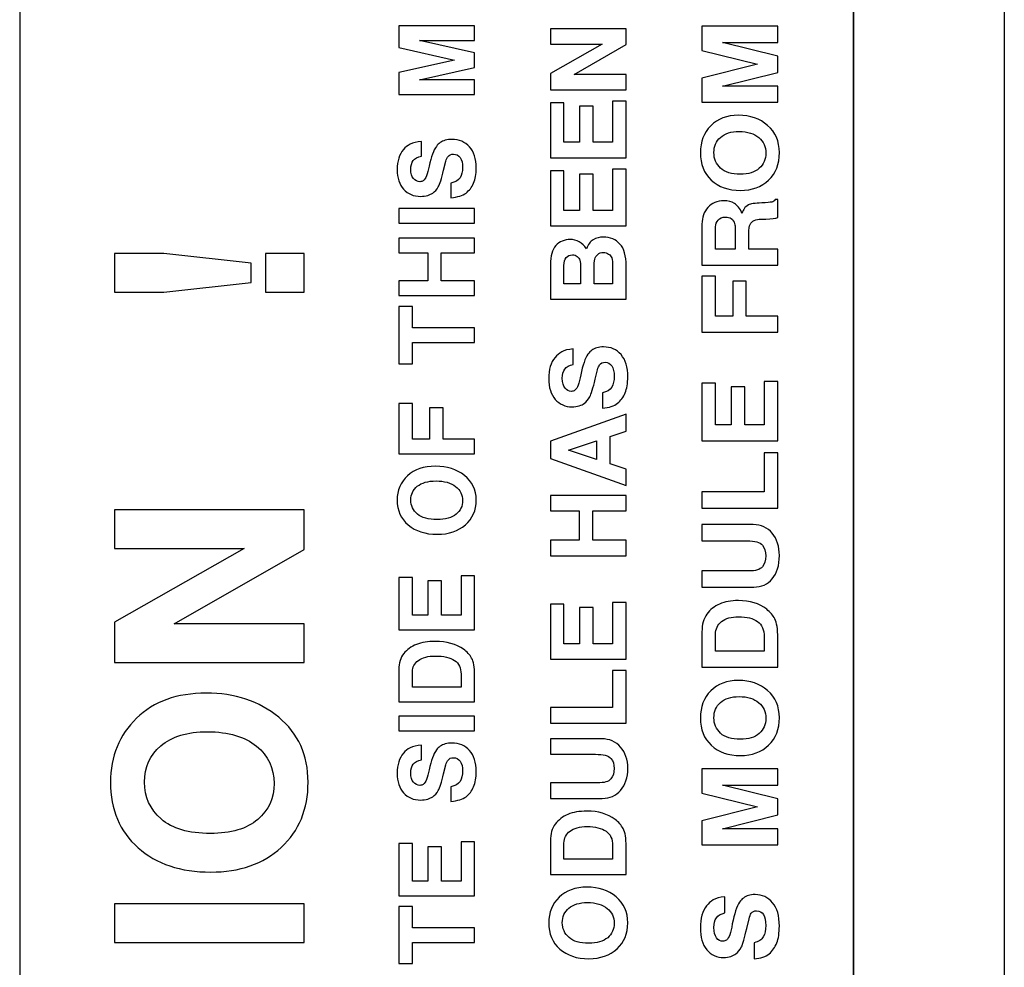
# Model space of a CAD drawing. Units: inches. Extents: x 0 to 34, y 0 to 22.
# Drawn here: x 9.9 to 11.4, y 10.9 to 12.3 of the extents above; entities that cross this region are included whole.
import ezdxf

# ---------------------------------------------------------------- set-up
doc = ezdxf.new("R2010")
doc.units = ezdxf.units.IN
doc.header["$LTSCALE"] = 1.87
doc.header["$MEASUREMENT"] = 0
doc.layers.get('0').update_dxf_attribs({"linetype": 'CONTINUOUS'})

msp = doc.modelspace()

# ---------------------------------------------------------------- linework, layer by layer
at = {"color": 7, "linetype": 'CONTINUOUS'}
for p, q in [((11.4322, 13.6004), (11.4322, 7.7303)), ((9.8978, 13.5295), (9.8978, 7.8012)), ((9.898, 13.5295), (9.898, 7.8012)), ((11.1972, 7.8012), (11.1972, 13.5295)), ((11.1975, 7.8012), (11.1975, 13.5295)), ((10.4886, 12.33), (10.4886, 12.2958)), ((10.6067, 12.33), (10.4886, 12.33)), ((10.6067, 12.3071), (10.6067, 12.33)), ((10.7248, 12.3252), (10.7248, 12.3011)), ((10.8429, 12.3252), (10.7248, 12.3252)), ((10.8429, 12.3004), (10.8429, 12.3252)), ((10.961, 12.3291), (10.961, 12.2914)), ((11.0791, 12.3291), (10.961, 12.3291)), ((11.0791, 12.3039), (11.0791, 12.3291)), ((10.5207, 12.3071), (10.6067, 12.3071)), ((10.6067, 12.2878), (10.5207, 12.3071)), ((10.4886, 12.2958), (10.5753, 12.2763)), ((10.8056, 12.3011), (10.7248, 12.2553)), ((10.7248, 12.3011), (10.8056, 12.3011)), ((10.7619, 12.2541), (10.8429, 12.3004)), ((10.961, 12.2914), (11.0478, 12.2699)), ((10.9932, 12.3039), (11.0791, 12.3039)), ((11.0791, 12.2825), (10.9932, 12.3039)), ((10.5753, 12.2763), (10.4886, 12.2568)), ((10.6067, 12.2649), (10.6067, 12.2878)), ((11.0791, 12.2572), (11.0791, 12.2825)), ((10.5207, 12.2456), (10.6067, 12.2649)), ((11.0478, 12.2699), (10.961, 12.2483)), ((10.4886, 12.2568), (10.4886, 12.2227)), ((10.6067, 12.2456), (10.5207, 12.2456)), ((10.6067, 12.2227), (10.6067, 12.2456)), ((10.7248, 12.2553), (10.7248, 12.2301)), ((10.8429, 12.2541), (10.7619, 12.2541)), ((10.8429, 12.2301), (10.8429, 12.2541)), ((10.961, 12.2483), (10.961, 12.2106)), ((10.9932, 12.2358), (11.0791, 12.2572)), ((10.7248, 12.2301), (10.8429, 12.2301)), ((11.0791, 12.2358), (10.9932, 12.2358)), ((11.0791, 12.2106), (11.0791, 12.2358)), ((10.4886, 12.2227), (10.6067, 12.2227)), ((10.7248, 12.2099), (10.7248, 12.1242)), ((10.746, 12.2099), (10.7248, 12.2099)), ((10.746, 12.1482), (10.746, 12.2099)), ((10.7703, 12.2045), (10.7703, 12.1482)), ((10.7914, 12.2045), (10.7703, 12.2045)), ((10.7914, 12.1482), (10.7914, 12.2045)), ((10.8217, 12.2126), (10.8217, 12.1482)), ((10.8429, 12.2126), (10.8217, 12.2126)), ((10.8429, 12.1242), (10.8429, 12.2126)), ((10.961, 12.2106), (11.0791, 12.2106)), ((10.5242, 12.1268), (10.5242, 12.1496)), ((10.7703, 12.1482), (10.746, 12.1482)), ((10.8217, 12.1482), (10.7914, 12.1482)), ((10.7248, 12.1242), (10.8429, 12.1242)), ((10.5584, 12.1049), (10.5619, 12.1186)), ((10.8217, 12.1066), (10.8217, 12.0422)), ((10.8429, 12.1066), (10.8217, 12.1066)), ((10.8429, 12.0182), (10.8429, 12.1066)), ((10.7248, 12.1039), (10.7248, 12.0182)), ((10.746, 12.1039), (10.7248, 12.1039)), ((10.746, 12.0422), (10.746, 12.1039)), ((10.7703, 12.0985), (10.7703, 12.0422)), ((10.7914, 12.0985), (10.7703, 12.0985)), ((10.7914, 12.0422), (10.7914, 12.0985)), ((10.5698, 12.0847), (10.5698, 12.0619)), ((10.4886, 12.045), (10.4886, 12.0221)), ((10.6067, 12.045), (10.4886, 12.045)), ((10.6067, 12.0221), (10.6067, 12.045)), ((11.0791, 12.0593), (11.0752, 12.0593)), ((11.0791, 12.031), (11.0791, 12.0593)), ((10.7703, 12.0422), (10.746, 12.0422)), ((10.8217, 12.0422), (10.7914, 12.0422)), ((10.4886, 12.0221), (10.6067, 12.0221)), ((10.7248, 12.0182), (10.8429, 12.0182)), ((10.961, 12.0207), (10.961, 11.9566)), ((10.9822, 11.9818), (10.9822, 12.0166)), ((11.0129, 12.0148), (11.0129, 11.9818)), ((11.0504, 12.0282), (11.0603, 12.0286)), ((11.0341, 11.9818), (11.0341, 12.0103)), ((10.4886, 11.9989), (10.4886, 11.976)), ((10.6067, 11.9989), (10.4886, 11.9989)), ((10.6067, 11.976), (10.6067, 11.9989)), ((10.0457, 11.9749), (10.0457, 11.9148)), ((10.1226, 11.9749), (10.0457, 11.9749)), ((10.2584, 11.9601), (10.1226, 11.9749)), ((10.2808, 11.9749), (10.2808, 11.9148)), ((10.3409, 11.9749), (10.2808, 11.9749)), ((10.3409, 11.9148), (10.3409, 11.9749)), ((10.4886, 11.976), (10.5336, 11.976)), ((10.5336, 11.976), (10.5336, 11.9326)), ((10.5547, 11.9326), (10.5547, 11.976)), ((10.5547, 11.976), (10.6067, 11.976)), ((11.0129, 11.9818), (10.9822, 11.9818)), ((11.0791, 11.9818), (11.0341, 11.9818)), ((11.0791, 11.9566), (11.0791, 11.9818)), ((10.2584, 11.9296), (10.2584, 11.9601)), ((10.7248, 11.9578), (10.7248, 11.9037)), ((10.746, 11.9278), (10.746, 11.9562)), ((10.8429, 11.9037), (10.8429, 11.9557)), ((10.961, 11.9566), (11.0791, 11.9566)), ((10.7717, 11.9526), (10.7717, 11.9278)), ((10.7929, 11.9278), (10.7929, 11.9523)), ((10.8217, 11.9527), (10.8217, 11.9278)), ((10.961, 11.9394), (10.961, 11.8523)), ((10.9822, 11.9394), (10.961, 11.9394)), ((10.9822, 11.8775), (10.9822, 11.9394)), ((10.1226, 11.9148), (10.2584, 11.9296)), ((10.4886, 11.9326), (10.4886, 11.9097)), ((10.5336, 11.9326), (10.4886, 11.9326)), ((10.6067, 11.9326), (10.5547, 11.9326)), ((10.6067, 11.9097), (10.6067, 11.9326)), ((10.7717, 11.9278), (10.746, 11.9278)), ((10.8217, 11.9278), (10.7929, 11.9278)), ((11.009, 11.9317), (11.009, 11.8775)), ((11.0301, 11.9317), (11.009, 11.9317)), ((11.0301, 11.8775), (11.0301, 11.9317)), ((10.0457, 11.9148), (10.1226, 11.9148)), ((10.2808, 11.9148), (10.3409, 11.9148)), ((10.4886, 11.9097), (10.6067, 11.9097)), ((10.4886, 11.8923), (10.4886, 11.8032)), ((10.5098, 11.8923), (10.4886, 11.8923)), ((10.5098, 11.8592), (10.5098, 11.8923)), ((10.7248, 11.9037), (10.8429, 11.9037)), ((11.009, 11.8775), (10.9822, 11.8775)), ((11.0791, 11.8775), (11.0301, 11.8775)), ((11.0791, 11.8523), (11.0791, 11.8775)), ((10.6067, 11.8592), (10.5098, 11.8592)), ((10.6067, 11.8363), (10.6067, 11.8592)), ((10.961, 11.8523), (11.0791, 11.8523)), ((10.5098, 11.8032), (10.5098, 11.8363)), ((10.5098, 11.8363), (10.6067, 11.8363)), ((10.7604, 11.8022), (10.7604, 11.8262)), ((10.4886, 11.8032), (10.5098, 11.8032)), ((10.7946, 11.7791), (10.7981, 11.7936)), ((10.961, 11.7728), (10.961, 11.6828)), ((10.9822, 11.7728), (10.961, 11.7728)), ((10.9822, 11.708), (10.9822, 11.7728)), ((11.058, 11.7756), (11.058, 11.708)), ((11.0791, 11.7756), (11.058, 11.7756)), ((11.0791, 11.6828), (11.0791, 11.7756)), ((10.806, 11.7579), (10.806, 11.7338)), ((11.0065, 11.7671), (11.0065, 11.708)), ((11.0277, 11.7671), (11.0065, 11.7671)), ((11.0277, 11.708), (11.0277, 11.7671)), ((10.4886, 11.7414), (10.4886, 11.6625)), ((10.5098, 11.7414), (10.4886, 11.7414)), ((10.5098, 11.6854), (10.5098, 11.7414)), ((10.5365, 11.7343), (10.5365, 11.6854)), ((10.5577, 11.7343), (10.5365, 11.7343)), ((10.5577, 11.6854), (10.5577, 11.7343)), ((10.8429, 11.7244), (10.7248, 11.6825)), ((10.8429, 11.6981), (10.8429, 11.7244)), ((11.0065, 11.708), (10.9822, 11.708)), ((11.058, 11.708), (11.0277, 11.708)), ((10.8181, 11.6899), (10.8429, 11.6981)), ((10.5365, 11.6854), (10.5098, 11.6854)), ((10.6067, 11.6854), (10.5577, 11.6854)), ((10.6067, 11.6625), (10.6067, 11.6854)), ((10.7248, 11.6825), (10.7248, 11.6553)), ((10.7529, 11.6684), (10.7969, 11.6831)), ((10.7969, 11.6831), (10.7969, 11.6541)), ((10.8181, 11.6472), (10.8181, 11.6899)), ((10.961, 11.6828), (11.0791, 11.6828)), ((10.4886, 11.6625), (10.6067, 11.6625)), ((10.7969, 11.6541), (10.7529, 11.6684)), ((11.058, 11.6643), (11.058, 11.6035)), ((11.0791, 11.6643), (11.058, 11.6643)), ((11.0791, 11.5782), (11.0791, 11.6643)), ((10.7248, 11.6553), (10.8429, 11.6135)), ((10.8429, 11.639), (10.8181, 11.6472)), ((10.8429, 11.6135), (10.8429, 11.639)), ((10.961, 11.6035), (10.961, 11.5782)), ((11.058, 11.6035), (10.961, 11.6035)), ((10.7248, 11.5978), (10.7248, 11.5738)), ((10.8429, 11.5978), (10.7248, 11.5978)), ((10.8429, 11.5738), (10.8429, 11.5978)), ((10.0457, 11.5754), (10.0457, 11.5153)), ((10.3409, 11.5754), (10.0457, 11.5754)), ((10.3409, 11.5135), (10.3409, 11.5754)), ((10.7248, 11.5738), (10.7698, 11.5738)), ((10.7698, 11.5738), (10.7698, 11.528)), ((10.791, 11.528), (10.791, 11.5738)), ((10.791, 11.5738), (10.8429, 11.5738)), ((10.961, 11.5782), (11.0791, 11.5782)), ((10.961, 11.5524), (10.961, 11.5271)), ((11.0408, 11.5524), (10.961, 11.5524)), ((10.7248, 11.528), (10.7248, 11.504)), ((10.7698, 11.528), (10.7248, 11.528)), ((10.8429, 11.528), (10.791, 11.528)), ((10.8429, 11.504), (10.8429, 11.528)), ((10.961, 11.5271), (11.0312, 11.5271)), ((10.2477, 11.5153), (10.0457, 11.4006)), ((10.0457, 11.5153), (10.2477, 11.5153)), ((10.1383, 11.3978), (10.3409, 11.5135)), ((10.7248, 11.504), (10.8429, 11.504)), ((10.961, 11.4802), (10.961, 11.455)), ((11.0345, 11.4802), (10.961, 11.4802)), ((10.4886, 11.4698), (10.4886, 11.3884)), ((10.5098, 11.4698), (10.4886, 11.4698)), ((10.5098, 11.4112), (10.5098, 11.4698)), ((10.534, 11.4647), (10.534, 11.4112)), ((10.5552, 11.4647), (10.534, 11.4647)), ((10.5552, 11.4112), (10.5552, 11.4647)), ((10.5855, 11.4724), (10.5855, 11.4112)), ((10.6067, 11.4724), (10.5855, 11.4724)), ((10.6067, 11.3884), (10.6067, 11.4724)), ((10.961, 11.455), (11.0419, 11.455)), ((10.8217, 11.4312), (10.8217, 11.3668)), ((10.8429, 11.4312), (10.8217, 11.4312)), ((10.8429, 11.3428), (10.8429, 11.4312)), ((10.7248, 11.4285), (10.7248, 11.3428)), ((10.746, 11.4285), (10.7248, 11.4285)), ((10.746, 11.3668), (10.746, 11.4285)), ((10.7703, 11.4231), (10.7703, 11.3668)), ((10.7914, 11.4231), (10.7703, 11.4231)), ((10.7914, 11.3668), (10.7914, 11.4231)), ((10.0457, 11.4006), (10.0457, 11.3377)), ((10.534, 11.4112), (10.5098, 11.4112)), ((10.5855, 11.4112), (10.5552, 11.4112)), ((10.3409, 11.3978), (10.1383, 11.3978)), ((10.3409, 11.3377), (10.3409, 11.3978)), ((10.4886, 11.3884), (10.6067, 11.3884)), ((10.961, 11.3852), (10.961, 11.3301)), ((10.9822, 11.3554), (10.9822, 11.3819)), ((11.058, 11.3774), (11.058, 11.3554)), ((11.0791, 11.3301), (11.0791, 11.3758)), ((10.7703, 11.3668), (10.746, 11.3668)), ((10.8217, 11.3668), (10.7914, 11.3668)), ((11.058, 11.3554), (10.9822, 11.3554)), ((10.7248, 11.3428), (10.8429, 11.3428)), ((10.0457, 11.3377), (10.3409, 11.3377)), ((10.4886, 11.3262), (10.4886, 11.2764)), ((10.8217, 11.3251), (10.8217, 11.2673)), ((10.8429, 11.3251), (10.8217, 11.3251)), ((10.8429, 11.2432), (10.8429, 11.3251)), ((10.961, 11.3301), (11.0791, 11.3301)), ((10.5098, 11.2992), (10.5098, 11.3232)), ((10.5855, 11.3192), (10.5855, 11.2992)), ((10.6067, 11.2764), (10.6067, 11.3177)), ((10.5855, 11.2992), (10.5098, 11.2992)), ((10.4886, 11.2764), (10.6067, 11.2764)), ((10.7248, 11.2673), (10.7248, 11.2432)), ((10.8217, 11.2673), (10.7248, 11.2673)), ((10.4886, 11.2538), (10.4886, 11.231)), ((10.6067, 11.2538), (10.4886, 11.2538)), ((10.6067, 11.231), (10.6067, 11.2538)), ((10.7248, 11.2432), (10.8429, 11.2432)), ((10.4886, 11.231), (10.6067, 11.231)), ((10.7248, 11.2186), (10.7248, 11.1945)), ((10.8046, 11.2186), (10.7248, 11.2186)), ((10.5242, 11.186), (10.5242, 11.2089)), ((10.7248, 11.1945), (10.795, 11.1945)), ((10.5584, 11.1642), (10.5619, 11.1779)), ((10.961, 11.1718), (10.961, 11.1341)), ((11.0791, 11.1718), (10.961, 11.1718)), ((11.0791, 11.1466), (11.0791, 11.1718)), ((10.5698, 11.144), (10.5698, 11.1211)), ((10.7248, 11.1499), (10.7248, 11.1258)), ((10.7983, 11.1499), (10.7248, 11.1499)), ((11.0791, 11.1252), (10.9932, 11.1466)), ((10.9932, 11.1466), (11.0791, 11.1466)), ((10.7248, 11.1258), (10.8057, 11.1258)), ((10.961, 11.1341), (11.0478, 11.1125)), ((11.0791, 11.0999), (11.0791, 11.1252)), ((11.0478, 11.1125), (10.961, 11.091)), ((10.9932, 11.0785), (11.0791, 11.0999)), ((10.961, 11.091), (10.961, 11.0533)), ((11.0791, 11.0785), (10.9932, 11.0785)), ((11.0791, 11.0533), (11.0791, 11.0785)), ((10.4886, 11.0555), (10.4886, 10.974)), ((10.5098, 11.0555), (10.4886, 11.0555)), ((10.5098, 10.9969), (10.5098, 11.0555)), ((10.534, 11.0504), (10.534, 10.9969)), ((10.5552, 11.0504), (10.534, 11.0504)), ((10.5552, 10.9969), (10.5552, 11.0504)), ((10.5855, 11.0581), (10.5855, 10.9969)), ((10.6067, 11.0581), (10.5855, 11.0581)), ((10.6067, 10.974), (10.6067, 11.0581)), ((10.7248, 11.0593), (10.7248, 11.0069)), ((10.746, 11.0309), (10.746, 11.0562)), ((10.8217, 11.052), (10.8217, 11.0309)), ((10.8429, 11.0069), (10.8429, 11.0504)), ((10.961, 11.0533), (11.0791, 11.0533)), ((10.8217, 11.0309), (10.746, 11.0309)), ((10.7248, 11.0069), (10.8429, 11.0069)), ((10.534, 10.9969), (10.5098, 10.9969)), ((10.5855, 10.9969), (10.5552, 10.9969)), ((10.4886, 10.974), (10.6067, 10.974)), ((10.9966, 10.9473), (10.9966, 10.9725)), ((10.0457, 10.9612), (10.0457, 10.9011)), ((10.3409, 10.9612), (10.0457, 10.9612)), ((10.3409, 10.9011), (10.3409, 10.9612)), ((10.4886, 10.9573), (10.4886, 10.8682)), ((10.5098, 10.9573), (10.4886, 10.9573)), ((10.5098, 10.9242), (10.5098, 10.9573)), ((11.0308, 10.9231), (11.0344, 10.9382)), ((10.6067, 10.9242), (10.5098, 10.9242)), ((10.6067, 10.9013), (10.6067, 10.9242)), ((10.0457, 10.9011), (10.3409, 10.9011)), ((10.5098, 10.8682), (10.5098, 10.9013)), ((10.5098, 10.9013), (10.6067, 10.9013)), ((11.0423, 10.9008), (11.0423, 10.8755)), ((10.4886, 10.8682), (10.5098, 10.8682))]:
    msp.add_line(p, q, dxfattribs=at)
for points in [[(11.0181, 12.1904), (10.9999, 12.1904), (10.9854, 12.1849), (10.9747, 12.174)], [(11.0633, 12.1745), (11.0512, 12.1851), (11.0361, 12.1904), (11.0181, 12.1904)], [(10.9747, 12.174), (10.9639, 12.163), (10.9585, 12.149), (10.9585, 12.132)], [(11.0816, 12.1321), (11.0816, 12.1499), (11.0755, 12.164), (11.0633, 12.1745)], [(10.5713, 12.1527), (10.5637, 12.1527), (10.5577, 12.151), (10.5531, 12.1478)], [(10.5987, 12.1412), (10.5917, 12.1488), (10.5826, 12.1527), (10.5713, 12.1527)], [(10.9796, 12.1322), (10.9796, 12.1419), (10.9831, 12.1498), (10.9898, 12.1559)], [(10.9898, 12.1559), (10.9966, 12.162), (11.0063, 12.1651), (11.019, 12.1651)], [(11.019, 12.1651), (11.0321, 12.1651), (11.0423, 12.1619), (11.0495, 12.1557)], [(11.0495, 12.1557), (11.0568, 12.1494), (11.0605, 12.1412), (11.0605, 12.1313)], [(10.5063, 12.1453), (10.5021, 12.143), (10.4986, 12.1403), (10.4958, 12.137)], [(10.5242, 12.1496), (10.5164, 12.149), (10.5105, 12.1476), (10.5063, 12.1453)], [(10.5472, 12.1419), (10.5426, 12.1359), (10.5389, 12.1256), (10.5359, 12.1112)], [(10.5531, 12.1478), (10.5509, 12.1462), (10.5489, 12.1442), (10.5472, 12.1419)], [(10.6092, 12.1082), (10.6092, 12.1225), (10.6057, 12.1335), (10.5987, 12.1412)], [(10.4958, 12.137), (10.4893, 12.1295), (10.486, 12.1191), (10.486, 12.1056)], [(10.511, 12.1198), (10.5134, 12.1231), (10.5179, 12.1254), (10.5242, 12.1268)], [(10.5619, 12.1186), (10.5628, 12.122), (10.564, 12.1246), (10.5653, 12.1262)], [(10.5653, 12.1262), (10.5672, 12.1286), (10.57, 12.1298), (10.5737, 12.1298)], [(10.5737, 12.1298), (10.5782, 12.1298), (10.5817, 12.128), (10.5842, 12.1244)], [(10.5842, 12.1244), (10.5868, 12.1208), (10.588, 12.1157), (10.588, 12.1093)], [(10.9585, 12.132), (10.9585, 12.1141), (10.9642, 12.0998), (10.9756, 12.0892)], [(10.99, 12.108), (10.9832, 12.1144), (10.9796, 12.1224), (10.9796, 12.1322)], [(11.0605, 12.1313), (11.0605, 12.1217), (11.0571, 12.1138), (11.0503, 12.1077)], [(11.0649, 12.0894), (11.0761, 12.1002), (11.0816, 12.1144), (11.0816, 12.1321)], [(10.5072, 12.1062), (10.5072, 12.1119), (10.5085, 12.1164), (10.511, 12.1198)], [(10.5359, 12.1112), (10.5346, 12.1052), (10.5332, 12.1001), (10.5318, 12.0958)], [(10.588, 12.1093), (10.588, 12.1026), (10.5867, 12.0972), (10.5841, 12.093)], [(10.6051, 12.0845), (10.6078, 12.0908), (10.6092, 12.0988), (10.6092, 12.1082)], [(11.0208, 12.0985), (11.0072, 12.0985), (10.9969, 12.1016), (10.99, 12.108)], [(11.0503, 12.1077), (11.0435, 12.1016), (11.0336, 12.0985), (11.0208, 12.0985)], [(10.486, 12.1056), (10.486, 12.0926), (10.4894, 12.0824), (10.4961, 12.075)], [(10.5114, 12.0916), (10.5086, 12.0948), (10.5072, 12.0997), (10.5072, 12.1062)], [(10.5213, 12.0868), (10.5175, 12.0868), (10.5141, 12.0884), (10.5114, 12.0916)], [(10.5318, 12.0958), (10.5307, 12.0927), (10.529, 12.0902), (10.5266, 12.0884)], [(10.55, 12.0788), (10.5524, 12.0829), (10.5551, 12.0917), (10.5584, 12.1049)], [(10.5841, 12.093), (10.5815, 12.0889), (10.5767, 12.0861), (10.5698, 12.0847)], [(10.5266, 12.0884), (10.5252, 12.0873), (10.5235, 12.0868), (10.5213, 12.0868)], [(10.5415, 12.0692), (10.5448, 12.0714), (10.5476, 12.0746), (10.55, 12.0788)], [(10.5933, 12.0692), (10.5984, 12.0731), (10.6024, 12.0782), (10.6051, 12.0845)], [(10.9756, 12.0892), (10.9871, 12.0786), (11.0022, 12.0733), (11.0209, 12.0733)], [(11.0209, 12.0733), (11.039, 12.0733), (11.0537, 12.0787), (11.0649, 12.0894)], [(10.4961, 12.075), (10.5029, 12.0676), (10.5116, 12.064), (10.5225, 12.064)], [(10.5225, 12.064), (10.5264, 12.064), (10.5301, 12.0645), (10.5337, 12.0655)], [(10.5337, 12.0655), (10.5367, 12.0665), (10.5393, 12.0677), (10.5415, 12.0692)], [(10.5698, 12.0619), (10.5802, 12.0628), (10.5881, 12.0652), (10.5933, 12.0692)], [(10.9703, 12.0468), (10.9642, 12.04), (10.961, 12.0313), (10.961, 12.0207)], [(10.9952, 12.0571), (10.9848, 12.0571), (10.9764, 12.0536), (10.9703, 12.0468)], [(11.0118, 12.0528), (11.0073, 12.0557), (11.0018, 12.0571), (10.9952, 12.0571)], [(11.0235, 12.0379), (11.0202, 12.045), (11.0163, 12.0499), (11.0118, 12.0528)], [(11.0334, 12.0506), (11.0305, 12.0489), (11.0282, 12.047), (11.0268, 12.0448)], [(11.0543, 12.0538), (11.0434, 12.0534), (11.0364, 12.0523), (11.0334, 12.0506)], [(11.0698, 12.0551), (11.0672, 12.0545), (11.062, 12.0541), (11.0543, 12.0538)], [(11.0752, 12.0593), (11.0742, 12.0571), (11.0723, 12.0557), (11.0698, 12.0551)], [(10.9862, 12.0271), (10.9888, 12.0302), (10.9925, 12.0318), (10.9973, 12.0318)], [(10.9973, 12.0318), (11.005, 12.0318), (11.0099, 12.0284), (11.0118, 12.0216)], [(11.0268, 12.0448), (11.0258, 12.0431), (11.0247, 12.0409), (11.0235, 12.0379)], [(11.0603, 12.0286), (11.0698, 12.0289), (11.0761, 12.0297), (11.0791, 12.031)], [(10.9822, 12.0166), (10.9822, 12.0205), (10.9836, 12.0239), (10.9862, 12.0271)], [(11.0118, 12.0216), (11.0126, 12.019), (11.0129, 12.0167), (11.0129, 12.0148)], [(11.0341, 12.0103), (11.0341, 12.0123), (11.0345, 12.0148), (11.0353, 12.0179)], [(11.0353, 12.0179), (11.037, 12.0245), (11.042, 12.0279), (11.0504, 12.0282)], [(10.8075, 12.0005), (10.8014, 12.0005), (10.7962, 11.9992), (10.7917, 11.9964)], [(10.8332, 11.9897), (10.8267, 11.9969), (10.8181, 12.0005), (10.8075, 12.0005)], [(10.7334, 11.9873), (10.7277, 11.9809), (10.7248, 11.9711), (10.7248, 11.9578)], [(10.7557, 11.9968), (10.7465, 11.9968), (10.7391, 11.9936), (10.7334, 11.9873)], [(10.7809, 11.9822), (10.7745, 11.9919), (10.7661, 11.9968), (10.7557, 11.9968)], [(10.7917, 11.9964), (10.7872, 11.9937), (10.7836, 11.9889), (10.7809, 11.9822)], [(10.8429, 11.9557), (10.8429, 11.9712), (10.8397, 11.9825), (10.8332, 11.9897)], [(10.746, 11.9562), (10.746, 11.9673), (10.7505, 11.9728), (10.7593, 11.9728)], [(10.7593, 11.9728), (10.7622, 11.9728), (10.7647, 11.9719), (10.7667, 11.9702)], [(10.7667, 11.9702), (10.7688, 11.9685), (10.7702, 11.9666), (10.7707, 11.9644)], [(10.794, 11.9661), (10.7946, 11.9693), (10.7962, 11.9717), (10.7986, 11.9736)], [(10.7986, 11.9736), (10.8011, 11.9755), (10.8039, 11.9765), (10.8073, 11.9765)], [(10.8073, 11.9765), (10.8106, 11.9765), (10.8134, 11.9756), (10.8156, 11.974)], [(10.8156, 11.974), (10.8179, 11.9723), (10.8195, 11.9704), (10.8203, 11.9681)], [(10.7707, 11.9644), (10.7714, 11.9615), (10.7717, 11.9576), (10.7717, 11.9526)], [(10.7929, 11.9523), (10.7929, 11.958), (10.7933, 11.9626), (10.794, 11.9661)], [(10.8203, 11.9681), (10.8213, 11.9656), (10.8217, 11.9604), (10.8217, 11.9527)], [(10.7425, 11.8216), (10.7384, 11.8192), (10.7348, 11.8163), (10.732, 11.8129)], [(10.7604, 11.8262), (10.7526, 11.8256), (10.7467, 11.824), (10.7425, 11.8216)], [(10.7834, 11.8181), (10.7789, 11.8117), (10.7751, 11.8009), (10.7721, 11.7858)], [(10.7893, 11.8242), (10.7871, 11.8226), (10.7851, 11.8205), (10.7834, 11.8181)], [(10.8075, 11.8294), (10.7999, 11.8294), (10.7939, 11.8277), (10.7893, 11.8242)], [(10.8349, 11.8173), (10.8279, 11.8253), (10.8188, 11.8294), (10.8075, 11.8294)], [(10.8454, 11.7826), (10.8454, 11.7977), (10.842, 11.8092), (10.8349, 11.8173)], [(10.732, 11.8129), (10.7255, 11.805), (10.7222, 11.7941), (10.7222, 11.7799)], [(10.7472, 11.7948), (10.7497, 11.7983), (10.7541, 11.8007), (10.7604, 11.8022)], [(10.7981, 11.7936), (10.7991, 11.7971), (10.8002, 11.7998), (10.8015, 11.8016)], [(10.8015, 11.8016), (10.8034, 11.8041), (10.8062, 11.8054), (10.81, 11.8054)], [(10.81, 11.8054), (10.8145, 11.8054), (10.8179, 11.8034), (10.8204, 11.7997)], [(10.8204, 11.7997), (10.823, 11.7958), (10.8242, 11.7905), (10.8242, 11.7837)], [(10.7434, 11.7805), (10.7434, 11.7865), (10.7447, 11.7912), (10.7472, 11.7948)], [(10.7721, 11.7858), (10.7708, 11.7795), (10.7695, 11.774), (10.768, 11.7695)], [(10.7222, 11.7799), (10.7222, 11.7662), (10.7256, 11.7554), (10.7323, 11.7476)], [(10.7476, 11.7651), (10.7449, 11.7685), (10.7434, 11.7736), (10.7434, 11.7805)], [(10.768, 11.7695), (10.7669, 11.7662), (10.7652, 11.7637), (10.7628, 11.7617)], [(10.7862, 11.7516), (10.7886, 11.756), (10.7914, 11.7652), (10.7946, 11.7791)], [(10.8242, 11.7837), (10.8242, 11.7767), (10.823, 11.771), (10.8203, 11.7666)], [(10.8413, 11.7577), (10.844, 11.7643), (10.8454, 11.7726), (10.8454, 11.7826)], [(10.7575, 11.7601), (10.7537, 11.7601), (10.7503, 11.7617), (10.7476, 11.7651)], [(10.7628, 11.7617), (10.7615, 11.7606), (10.7597, 11.7601), (10.7575, 11.7601)], [(10.8203, 11.7666), (10.8177, 11.7622), (10.8129, 11.7593), (10.806, 11.7579)], [(10.8295, 11.7415), (10.8347, 11.7456), (10.8386, 11.751), (10.8413, 11.7577)], [(10.7323, 11.7476), (10.7391, 11.7399), (10.7478, 11.736), (10.7587, 11.736)], [(10.7699, 11.7377), (10.7729, 11.7386), (10.7755, 11.7399), (10.7777, 11.7415)], [(10.7777, 11.7415), (10.781, 11.7439), (10.7838, 11.7472), (10.7862, 11.7516)], [(10.806, 11.7338), (10.8165, 11.7348), (10.8243, 11.7374), (10.8295, 11.7415)], [(10.7587, 11.736), (10.7626, 11.736), (10.7663, 11.7366), (10.7699, 11.7377)], [(10.5457, 11.6434), (10.5275, 11.6434), (10.513, 11.6384), (10.5022, 11.6285)], [(10.5909, 11.6291), (10.5787, 11.6386), (10.5636, 11.6434), (10.5457, 11.6434)], [(10.5022, 11.6285), (10.4915, 11.6186), (10.486, 11.606), (10.486, 11.5906)], [(10.5174, 11.6122), (10.5242, 11.6177), (10.5339, 11.6205), (10.5466, 11.6205)], [(10.5466, 11.6205), (10.5596, 11.6205), (10.5698, 11.6176), (10.5771, 11.612)], [(10.6092, 11.5907), (10.6092, 11.6068), (10.6031, 11.6196), (10.5909, 11.6291)], [(10.5072, 11.5908), (10.5072, 11.5995), (10.5106, 11.6067), (10.5174, 11.6122)], [(10.5771, 11.612), (10.5844, 11.6063), (10.588, 11.5989), (10.588, 11.5899)], [(10.486, 11.5906), (10.486, 11.5744), (10.4918, 11.5614), (10.5032, 11.5519)], [(10.5176, 11.5689), (10.5107, 11.5746), (10.5072, 11.5819), (10.5072, 11.5908)], [(10.588, 11.5899), (10.588, 11.5812), (10.5846, 11.5742), (10.5778, 11.5686)], [(10.5924, 11.552), (10.6036, 11.5618), (10.6092, 11.5747), (10.6092, 11.5907)], [(10.5483, 11.5603), (10.5348, 11.5603), (10.5245, 11.5631), (10.5176, 11.5689)], [(10.5778, 11.5686), (10.571, 11.563), (10.5612, 11.5603), (10.5483, 11.5603)], [(10.5032, 11.5519), (10.5146, 11.5422), (10.5297, 11.5374), (10.5485, 11.5374)], [(10.5485, 11.5374), (10.5666, 11.5374), (10.5813, 11.5423), (10.5924, 11.552)], [(11.0705, 11.5389), (11.063, 11.5478), (11.0532, 11.5524), (11.0408, 11.5524)], [(11.0816, 11.5041), (11.0816, 11.5184), (11.0779, 11.53), (11.0705, 11.5389)], [(11.0312, 11.5271), (11.0437, 11.5271), (11.0517, 11.5248), (11.0552, 11.5204)], [(11.0552, 11.5204), (11.0588, 11.5159), (11.0605, 11.5104), (11.0605, 11.5037)], [(11.0605, 11.5037), (11.0605, 11.4966), (11.0587, 11.491), (11.0552, 11.4867)], [(11.0706, 11.4681), (11.0779, 11.4768), (11.0816, 11.4888), (11.0816, 11.5041)], [(11.0552, 11.4867), (11.0516, 11.4823), (11.0447, 11.4802), (11.0345, 11.4802)], [(11.0419, 11.455), (11.0536, 11.455), (11.0632, 11.4593), (11.0706, 11.4681)], [(11.0177, 11.4341), (11.0063, 11.4341), (10.9965, 11.4322), (10.9885, 11.4287)], [(11.0619, 11.4204), (11.0505, 11.4295), (11.0358, 11.4341), (11.0177, 11.4341)], [(10.9885, 11.4287), (10.9804, 11.4251), (10.9738, 11.4198), (10.9687, 11.413)], [(11.0746, 11.4054), (11.0715, 11.4111), (11.0674, 11.4161), (11.0619, 11.4204)], [(10.9687, 11.413), (10.9636, 11.4061), (10.961, 11.3969), (10.961, 11.3852)], [(10.9822, 11.3819), (10.9822, 11.3899), (10.9853, 11.3964), (10.9916, 11.4013)], [(10.9916, 11.4013), (10.9978, 11.4063), (11.0067, 11.4088), (11.0181, 11.4088)], [(11.0181, 11.4088), (11.0309, 11.4088), (11.0408, 11.4063), (11.0477, 11.4013)], [(11.0477, 11.4013), (11.0546, 11.3964), (11.058, 11.3884), (11.058, 11.3774)], [(11.0791, 11.3758), (11.0791, 11.3898), (11.0776, 11.3996), (11.0746, 11.4054)], [(10.5453, 11.3705), (10.5339, 11.3705), (10.5241, 11.3688), (10.516, 11.3656)], [(10.5894, 11.3581), (10.5781, 11.3663), (10.5633, 11.3705), (10.5453, 11.3705)], [(10.516, 11.3656), (10.5079, 11.3623), (10.5013, 11.3576), (10.4962, 11.3514)], [(10.6021, 11.3445), (10.5991, 11.3497), (10.5949, 11.3542), (10.5894, 11.3581)], [(10.4962, 11.3514), (10.4912, 11.3452), (10.4886, 11.3368), (10.4886, 11.3262)], [(10.5098, 11.3232), (10.5098, 11.3305), (10.5129, 11.3363), (10.5191, 11.3408)], [(10.5191, 11.3408), (10.5254, 11.3453), (10.5342, 11.3476), (10.5457, 11.3476)], [(10.5457, 11.3476), (10.5585, 11.3476), (10.5684, 11.3453), (10.5753, 11.3408)], [(10.5753, 11.3408), (10.5822, 11.3363), (10.5855, 11.3291), (10.5855, 11.3192)], [(10.6067, 11.3177), (10.6067, 11.3304), (10.6052, 11.3393), (10.6021, 11.3445)], [(11.0181, 11.3096), (10.9999, 11.3096), (10.9854, 11.3042), (10.9747, 11.2932)], [(11.0633, 11.2938), (11.0512, 11.3043), (11.0361, 11.3096), (11.0181, 11.3096)], [(10.9747, 11.2932), (10.9639, 11.2823), (10.9585, 11.2683), (10.9585, 11.2513)], [(11.0816, 11.2514), (11.0816, 11.2691), (11.0755, 11.2833), (11.0633, 11.2938)], [(10.1884, 11.2898), (10.1429, 11.2898), (10.1066, 11.2768), (10.0798, 11.2507)], [(10.3015, 11.2521), (10.271, 11.2772), (10.2333, 11.2898), (10.1884, 11.2898)], [(10.9898, 11.2752), (10.9966, 11.2813), (11.0063, 11.2844), (11.019, 11.2844)], [(11.019, 11.2844), (11.0321, 11.2844), (11.0423, 11.2812), (11.0495, 11.2749)], [(10.9796, 11.2515), (10.9796, 11.2611), (10.9831, 11.2691), (10.9898, 11.2752)], [(11.0495, 11.2749), (11.0568, 11.2686), (11.0605, 11.2605), (11.0605, 11.2505)], [(10.0798, 11.2507), (10.0529, 11.2246), (10.0393, 11.1914), (10.0393, 11.1509)], [(10.3472, 11.1511), (10.3472, 11.1934), (10.3319, 11.227), (10.3015, 11.2521)], [(10.9585, 11.2513), (10.9585, 11.2334), (10.9642, 11.219), (10.9756, 11.2085)], [(10.99, 11.2273), (10.9832, 11.2336), (10.9796, 11.2417), (10.9796, 11.2515)], [(11.0605, 11.2505), (11.0605, 11.2409), (11.0571, 11.2331), (11.0503, 11.227)], [(11.0649, 11.2087), (11.0761, 11.2195), (11.0816, 11.2337), (11.0816, 11.2514)], [(10.1177, 11.2077), (10.1347, 11.2222), (10.1589, 11.2296), (10.1906, 11.2296)], [(10.1906, 11.2296), (10.2233, 11.2296), (10.2487, 11.222), (10.2669, 11.2071)], [(10.8343, 11.2057), (10.8268, 11.2142), (10.8169, 11.2186), (10.8046, 11.2186)], [(11.0208, 11.2178), (11.0072, 11.2178), (10.9969, 11.2209), (10.99, 11.2273)], [(11.0503, 11.227), (11.0435, 11.2208), (11.0336, 11.2178), (11.0208, 11.2178)], [(10.0922, 11.1513), (10.0922, 11.1743), (10.1008, 11.1932), (10.1177, 11.2077)], [(10.2669, 11.2071), (10.2852, 11.1922), (10.2942, 11.1727), (10.2942, 11.1491)], [(10.5063, 11.2046), (10.5021, 11.2023), (10.4986, 11.1995), (10.4958, 11.1962)], [(10.5242, 11.2089), (10.5164, 11.2083), (10.5105, 11.2068), (10.5063, 11.2046)], [(10.5472, 11.2012), (10.5426, 11.1951), (10.5389, 11.1848), (10.5359, 11.1705)], [(10.5531, 11.207), (10.5509, 11.2055), (10.5489, 11.2035), (10.5472, 11.2012)], [(10.5713, 11.2119), (10.5637, 11.2119), (10.5577, 11.2103), (10.5531, 11.207)], [(10.5987, 11.2004), (10.5917, 11.2081), (10.5826, 11.2119), (10.5713, 11.2119)], [(10.8454, 11.1726), (10.8454, 11.1862), (10.8417, 11.1973), (10.8343, 11.2057)], [(10.9756, 11.2085), (10.9871, 11.1978), (11.0022, 11.1925), (11.0209, 11.1925)], [(11.0209, 11.1925), (11.039, 11.1925), (11.0537, 11.1979), (11.0649, 11.2087)], [(10.4958, 11.1962), (10.4893, 11.1888), (10.486, 11.1783), (10.486, 11.1649)], [(10.511, 11.179), (10.5134, 11.1824), (10.5179, 11.1847), (10.5242, 11.186)], [(10.5653, 11.1855), (10.5672, 11.1879), (10.57, 11.1891), (10.5737, 11.1891)], [(10.5737, 11.1891), (10.5782, 11.1891), (10.5817, 11.1873), (10.5842, 11.1837)], [(10.6092, 11.1675), (10.6092, 11.1818), (10.6057, 11.1927), (10.5987, 11.2004)], [(10.795, 11.1945), (10.8075, 11.1945), (10.8155, 11.1924), (10.819, 11.1881)], [(10.819, 11.1881), (10.8226, 11.1839), (10.8242, 11.1786), (10.8242, 11.1722)], [(10.5072, 11.1655), (10.5072, 11.1712), (10.5085, 11.1757), (10.511, 11.179)], [(10.5359, 11.1705), (10.5346, 11.1645), (10.5332, 11.1593), (10.5318, 11.155)], [(10.5619, 11.1779), (10.5628, 11.1812), (10.564, 11.1838), (10.5653, 11.1855)], [(10.5842, 11.1837), (10.5868, 11.18), (10.588, 11.175), (10.588, 11.1685)], [(10.8242, 11.1722), (10.8242, 11.1655), (10.8225, 11.1601), (10.819, 11.156)], [(10.8343, 11.1383), (10.8417, 11.1467), (10.8454, 11.158), (10.8454, 11.1726)], [(10.486, 11.1649), (10.486, 11.1518), (10.4894, 11.1416), (10.4961, 11.1342)], [(10.5114, 11.1509), (10.5086, 11.154), (10.5072, 11.1589), (10.5072, 11.1655)], [(10.5318, 11.155), (10.5307, 11.1519), (10.529, 11.1495), (10.5266, 11.1476)], [(10.55, 11.138), (10.5524, 11.1422), (10.5551, 11.1509), (10.5584, 11.1642)], [(10.588, 11.1685), (10.588, 11.1619), (10.5867, 11.1565), (10.5841, 11.1523)], [(10.6051, 11.1438), (10.6078, 11.1501), (10.6092, 11.158), (10.6092, 11.1675)], [(10.819, 11.156), (10.8154, 11.1519), (10.8085, 11.1499), (10.7983, 11.1499)], [(10.0393, 11.1509), (10.0393, 11.1082), (10.0537, 11.0741), (10.0822, 11.0489)], [(10.1182, 11.0937), (10.101, 11.1088), (10.0922, 11.128), (10.0922, 11.1513)], [(10.2942, 11.1491), (10.2942, 11.1262), (10.2858, 11.1076), (10.2688, 11.0929)], [(10.3053, 11.0494), (10.3333, 11.0751), (10.3472, 11.109), (10.3472, 11.1511)], [(10.5213, 11.1461), (10.5175, 11.1461), (10.5141, 11.1477), (10.5114, 11.1509)], [(10.5266, 11.1476), (10.5252, 11.1466), (10.5235, 11.1461), (10.5213, 11.1461)], [(10.5841, 11.1523), (10.5815, 11.1481), (10.5767, 11.1454), (10.5698, 11.144)], [(10.5933, 11.1284), (10.5984, 11.1323), (10.6024, 11.1374), (10.6051, 11.1438)], [(10.4961, 11.1342), (10.5029, 11.1269), (10.5116, 11.1232), (10.5225, 11.1232)], [(10.5225, 11.1232), (10.5264, 11.1232), (10.5301, 11.1237), (10.5337, 11.1248)], [(10.5337, 11.1248), (10.5367, 11.1257), (10.5393, 11.1269), (10.5415, 11.1284)], [(10.5415, 11.1284), (10.5448, 11.1307), (10.5476, 11.1339), (10.55, 11.138)], [(10.5698, 11.1211), (10.5802, 11.1221), (10.5881, 11.1245), (10.5933, 11.1284)], [(10.8057, 11.1258), (10.8174, 11.1258), (10.827, 11.13), (10.8343, 11.1383)], [(10.195, 11.0711), (10.1611, 11.0711), (10.1355, 11.0785), (10.1182, 11.0937)], [(10.7522, 11.1008), (10.7441, 11.0973), (10.7376, 11.0924), (10.7325, 11.0858)], [(10.7815, 11.1059), (10.7701, 11.1059), (10.7603, 11.1042), (10.7522, 11.1008)], [(10.8257, 11.0929), (10.8143, 11.1016), (10.7995, 11.1059), (10.7815, 11.1059)], [(10.2688, 11.0929), (10.2517, 11.0783), (10.2271, 11.0711), (10.195, 11.0711)], [(10.7325, 11.0858), (10.7274, 11.0793), (10.7248, 11.0705), (10.7248, 11.0593)], [(10.7554, 11.0747), (10.7616, 11.0795), (10.7704, 11.0819), (10.7819, 11.0819)], [(10.7819, 11.0819), (10.7947, 11.0819), (10.8046, 11.0795), (10.8115, 11.0747)], [(10.8383, 11.0786), (10.8353, 11.084), (10.8311, 11.0888), (10.8257, 11.0929)], [(10.8429, 11.0504), (10.8429, 11.0637), (10.8414, 11.0731), (10.8383, 11.0786)], [(10.746, 11.0562), (10.746, 11.0638), (10.7491, 11.07), (10.7554, 11.0747)], [(10.8115, 11.0747), (10.8184, 11.07), (10.8217, 11.0624), (10.8217, 11.052)], [(10.0822, 11.0489), (10.1108, 11.0236), (10.1485, 11.0109), (10.1954, 11.0109)], [(10.1954, 11.0109), (10.2407, 11.0109), (10.2774, 11.0238), (10.3053, 11.0494)], [(10.7819, 10.9874), (10.7637, 10.9874), (10.7492, 10.9822), (10.7384, 10.9718)], [(10.8271, 10.9723), (10.8149, 10.9824), (10.7999, 10.9874), (10.7819, 10.9874)], [(10.7384, 10.9718), (10.7277, 10.9614), (10.7222, 10.948), (10.7222, 10.9318)], [(10.8454, 10.9319), (10.8454, 10.9488), (10.8393, 10.9623), (10.8271, 10.9723)], [(10.9966, 10.9725), (10.9889, 10.9719), (10.9829, 10.9703), (10.9787, 10.9677)], [(11.0437, 10.9759), (11.0362, 10.9759), (11.0301, 10.974), (11.0255, 10.9705)], [(11.0711, 10.9632), (11.0641, 10.9716), (11.055, 10.9759), (11.0437, 10.9759)], [(10.7536, 10.9546), (10.7604, 10.9604), (10.7701, 10.9634), (10.7828, 10.9634)], [(10.7828, 10.9634), (10.7958, 10.9634), (10.806, 10.9603), (10.8133, 10.9544)], [(10.9682, 10.9585), (10.9617, 10.9503), (10.9585, 10.9388), (10.9585, 10.9239)], [(10.9787, 10.9677), (10.9746, 10.9652), (10.971, 10.9622), (10.9682, 10.9585)], [(11.0196, 10.964), (11.0151, 10.9573), (11.0113, 10.9459), (11.0083, 10.9301)], [(11.0255, 10.9705), (11.0233, 10.9687), (11.0213, 10.9666), (11.0196, 10.964)], [(11.0816, 10.9267), (11.0816, 10.9426), (11.0782, 10.9547), (11.0711, 10.9632)], [(10.7434, 10.932), (10.7434, 10.9412), (10.7469, 10.9488), (10.7536, 10.9546)], [(10.8133, 10.9544), (10.8206, 10.9484), (10.8242, 10.9406), (10.8242, 10.9311)], [(10.9834, 10.9395), (10.9859, 10.9432), (10.9903, 10.9458), (10.9966, 10.9473)], [(11.0344, 10.9382), (11.0353, 10.942), (11.0364, 10.9448), (11.0377, 10.9467)], [(11.0377, 10.9467), (11.0396, 10.9493), (11.0424, 10.9506), (11.0462, 10.9506)], [(11.0462, 10.9506), (11.0507, 10.9506), (11.0541, 10.9486), (11.0567, 10.9446)], [(11.0567, 10.9446), (11.0593, 10.9406), (11.0605, 10.9351), (11.0605, 10.9279)], [(10.7222, 10.9318), (10.7222, 10.9148), (10.728, 10.9011), (10.7394, 10.891)], [(10.7538, 10.909), (10.7469, 10.915), (10.7434, 10.9227), (10.7434, 10.932)], [(10.8242, 10.9311), (10.8242, 10.922), (10.8209, 10.9145), (10.8141, 10.9087)], [(10.8287, 10.8913), (10.8399, 10.9015), (10.8454, 10.9151), (10.8454, 10.9319)], [(10.9796, 10.9245), (10.9796, 10.9309), (10.9809, 10.9358), (10.9834, 10.9395)], [(11.0083, 10.9301), (11.0071, 10.9234), (11.0057, 10.9177), (11.0042, 10.913)], [(11.0605, 10.9279), (11.0605, 10.9206), (11.0592, 10.9146), (11.0566, 10.91)], [(11.0775, 10.9005), (11.0803, 10.9075), (11.0816, 10.9163), (11.0816, 10.9267)], [(10.9585, 10.9239), (10.9585, 10.9095), (10.9618, 10.8982), (10.9686, 10.89)], [(10.9838, 10.9084), (10.9811, 10.9119), (10.9796, 10.9173), (10.9796, 10.9245)], [(11.0042, 10.913), (11.0031, 10.9096), (11.0014, 10.9069), (10.999, 10.9048)], [(11.0225, 10.8942), (11.0249, 10.8988), (11.0276, 10.9085), (11.0308, 10.9231)], [(11.0566, 10.91), (11.054, 10.9053), (11.0491, 10.9023), (11.0423, 10.9008)], [(10.7845, 10.8999), (10.771, 10.8999), (10.7607, 10.9029), (10.7538, 10.909)], [(10.8141, 10.9087), (10.8072, 10.9028), (10.7974, 10.8999), (10.7845, 10.8999)], [(10.9937, 10.9031), (10.9899, 10.9031), (10.9865, 10.9048), (10.9838, 10.9084)], [(10.999, 10.9048), (10.9977, 10.9037), (10.9959, 10.9031), (10.9937, 10.9031)], [(11.014, 10.8836), (11.0172, 10.8861), (11.02, 10.8896), (11.0225, 10.8942)], [(11.0657, 10.8836), (11.0709, 10.8879), (11.0748, 10.8936), (11.0775, 10.9005)], [(10.7394, 10.891), (10.7509, 10.8809), (10.7659, 10.8759), (10.7847, 10.8759)], [(10.7847, 10.8759), (10.8028, 10.8759), (10.8175, 10.881), (10.8287, 10.8913)], [(10.9686, 10.89), (10.9753, 10.8819), (10.984, 10.8778), (10.9949, 10.8778)], [(10.9949, 10.8778), (10.9988, 10.8778), (11.0026, 10.8784), (11.0061, 10.8796)], [(11.0061, 10.8796), (11.0091, 10.8806), (11.0117, 10.8819), (11.014, 10.8836)], [(11.0423, 10.8755), (11.0527, 10.8766), (11.0605, 10.8792), (11.0657, 10.8836)]]:
    msp.add_open_spline(points, degree=3, dxfattribs=at)

doc.saveas('drawing.dxf')
